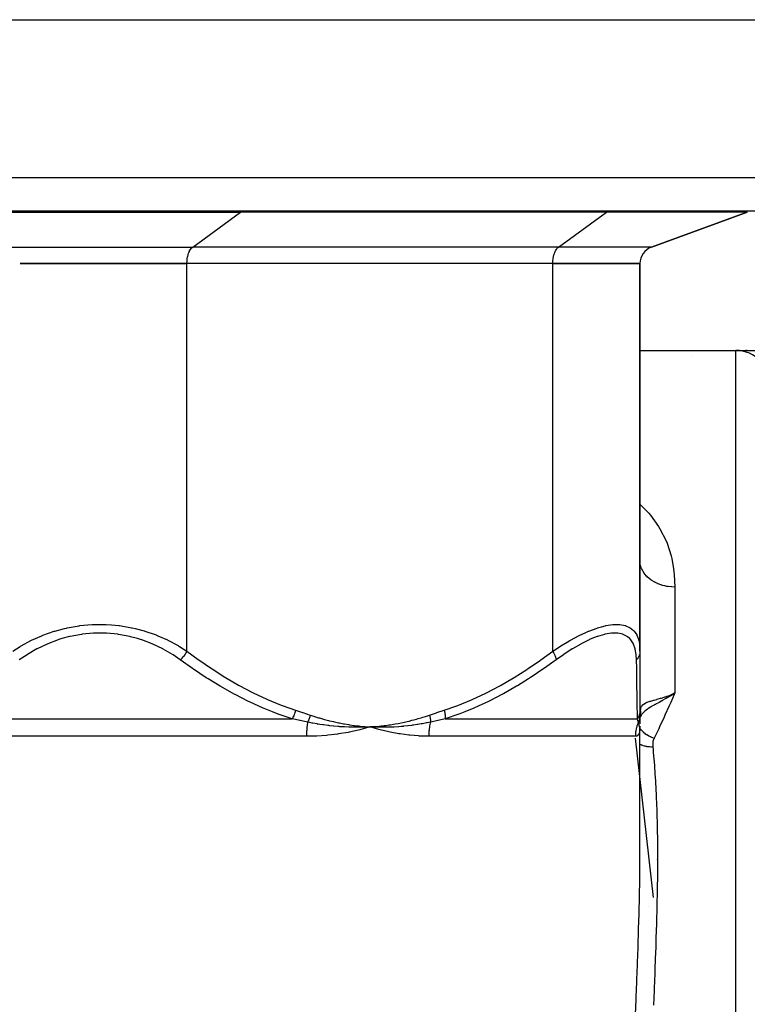
# Model space of a CAD drawing. Units: millimetres. Extents: x -260 to 450, y -293 to 293.
# Drawn here: x -5 to 37, y -209 to -153 of the extents above; entities that cross this region are included whole.
import ezdxf

# ---------------------------------------------------------------- set-up
doc = ezdxf.new("R2010")
doc.units = ezdxf.units.MM
doc.linetypes.add('DASHED', pattern=[9.652, 8.128, -1.524])
doc.layers.add('nevidi', color=4, linetype='DASHED')

msp = doc.modelspace()

# ---------------------------------------------------------------- linework, layer by layer
at = {"color": 2}
for p, q in [((-69.129, -152.5), (69.13, -152.5)), ((67.685, -163.5), (-67.684, -163.5)), ((2.501, -163.485), (2.501, -163.486)), ((37.159, -163.56), (31.659, -165.562)), ((31.659, -165.562), (37.159, -163.56)), ((-4.574, -166.5), (5.001, -166.5)), ((5.001, -166.5), (-4.574, -166.5)), ((26.001, -166.5), (5.001, -166.5)), ((26.001, -166.5), (5.001, -166.5)), ((26.001, -166.5), (31.001, -166.5)), ((31.001, -166.5), (26.001, -166.5)), ((31.001, -166.5), (31.001, -188.776)), ((31.001, -188.776), (31.001, -166.5)), ((31.001, -171.5), (36.501, -171.5)), ((36.501, -171.5), (37.001, -171.5)), ((36.501, -171.5), (37.001, -171.5)), ((37.001, -171.5), (39.775, -171.5)), ((37.044, -171.5), (37.034, -171.5)), ((37.087, -171.5), (37.077, -171.5)), ((37.13, -171.5), (37.12, -171.5)), ((31.001, -188.776), (31.001, -192.163)), ((31.001, -190.717), (31.001, -190.741)), ((31.001, -191.141), (31.001, -191.162)), ((32.737, -191.296), (33.001, -191.173)), ((32.739, -191.299), (33.001, -191.173)), ((32.741, -191.302), (33.001, -191.173)), ((32.741, -191.302), (33.001, -191.173)), ((32.743, -191.305), (33.001, -191.173)), ((32.743, -191.305), (33.001, -191.173)), ((32.744, -191.309), (33.001, -191.173)), ((32.746, -191.312), (33.001, -191.173)), ((32.748, -191.315), (33.001, -191.173)), ((32.749, -191.319), (33.001, -191.173)), ((32.751, -191.322), (33.001, -191.173)), ((32.753, -191.325), (33.001, -191.173)), ((32.754, -191.329), (33.001, -191.173)), ((32.756, -191.332), (33.001, -191.173)), ((32.813, -191.26), (32.959, -191.193)), ((31.001, -191.871), (31.001, -191.889)), ((31.001, -192.163), (31.001, -192.443)), ((32.001, -191.922), (32.001, -191.921)), ((32.001, -191.921), (32.001, -191.922)), ((30.991, -192.574), (30.993, -192.57)), ((31, -192.498), (30.997, -192.515)), ((30.999, -192.547), (31.02, -192.5)), ((31, -192.555), (31.008, -192.539)), ((31.001, -192.295), (31.001, -192.301)), ((31.001, -192.44), (31.001, -192.502)), ((31.001, -192.443), (31.001, -192.941)), ((31.001, -192.648), (31.001, -192.586)), ((31.001, -192.586), (31.001, -192.59)), ((31.001, -192.659), (31.001, -192.59)), ((31.001, -192.798), (31.001, -192.79)), ((31.001, -192.852), (31.001, -192.797)), ((31.001, -192.86), (31.001, -192.855)), ((31.01, -192.458), (31.002, -192.491)), ((31.016, -192.363), (31.01, -192.411)), ((31.01, -192.414), (31.01, -192.417)), ((15.771, -193.108), (15.501, -193.127)), ((15.771, -193.111), (15.501, -193.127)), ((15.771, -193.114), (15.501, -193.127)), ((15.771, -193.117), (15.501, -193.127)), ((15.771, -193.12), (15.501, -193.127)), ((15.771, -193.12), (15.501, -193.127)), ((15.772, -193.123), (15.501, -193.127)), ((15.772, -193.123), (15.501, -193.127)), ((15.772, -193.126), (15.501, -193.127)), ((15.772, -193.129), (15.501, -193.127)), ((15.772, -193.133), (15.501, -193.127)), ((15.772, -193.136), (15.501, -193.127)), ((16.013, -193.271), (15.501, -193.127)), ((31.001, -193.127), (31, -193.132)), ((31.001, -193.106), (31.001, -193.089)), ((31.001, -193.089), (31.001, -193.1)), ((31.001, -193.104), (31.001, -193.089)), ((31.001, -193.118), (31.001, -193.108)), ((31.001, -200.132), (31.001, -193.127)), ((31.775, -202.927), (30.739, -193.771)), ((32.001, -200.753), (32.001, -200.733)), ((32.001, -200.733), (32.001, -200.753)), ((31.501, -203.462), (31.501, -203.455))]:
    msp.add_line(p, q, dxfattribs=at)
for points in [[(33.001, -191.173), (32.836, -191.284), (32.792, -191.313), (32.769, -191.328), (32.758, -191.335)], [(31.01, -192.414), (31.002, -192.495), (30.999, -192.536)], [(31.001, -192.471), (31.003, -192.386), (31.003, -192.382)], [(31.001, -192.502), (31.001, -192.487), (31.001, -192.487), (31.001, -192.471), (31.001, -192.471)], [(15.501, -193.127), (15.236, -193.138), (15.205, -193.139), (14.955, -193.145), (14.94, -193.145), (14.908, -193.145), (14.89, -193.146)], [(16.081, -193.289), (16.013, -193.271), (15.501, -193.127)], [(15.801, -193.139), (15.772, -193.139), (15.558, -193.13), (15.529, -193.128), (15.501, -193.127)], [(31, -193.139), (30.999, -193.145), (30.998, -193.145), (30.998, -193.145), (30.998, -193.146)]]:
    msp.add_lwpolyline(points, dxfattribs=at)
for centre, radius, start, end in [((32.001, -166.502), 1, 110, 179.9474), ((35.001, -173.5), 2, 119.8954, 119.9541), ((36.501, -173.5), 2, 0, 90)]:
    msp.add_arc(centre, radius, start, end, dxfattribs=at)
at = {"layer": 'nevidi', "color": 7, "linetype": 'Continuous'}
for p, q in [((-69.683, -161.57), (69.684, -161.57)), ((-8.078, -163.56), (8.08, -163.56)), ((5.33, -165.562), (8.08, -163.56)), ((29.08, -163.56), (8.08, -163.56)), ((26.33, -165.562), (29.08, -163.56)), ((37.159, -163.56), (29.08, -163.56)), ((-5.328, -165.562), (5.33, -165.562)), ((26.33, -165.562), (5.33, -165.562)), ((31.659, -165.562), (26.33, -165.562)), ((5.001, -188.776), (5.001, -166.5)), ((26.001, -188.776), (26.001, -166.5)), ((36.501, -227.5), (36.501, -171.5)), ((33.001, -185.089), (33.001, -191.173)), ((31.009, -192.289), (31.01, -192.411)), ((-11.038, -192.663), (11.039, -192.663)), ((19.816, -192.663), (30.855, -192.663)), ((30.993, -192.576), (30.993, -192.577)), ((31.008, -192.551), (31, -192.565)), ((31.006, -192.479), (31.001, -192.5)), ((30.99, -193.137), (30.986, -193.126)), ((30.995, -193.145), (30.992, -193.14)), ((30.998, -193.146), (30.995, -193.145)), ((30.996, -193.198), (30.998, -193.201)), ((31.001, -193.127), (31.001, -193.132)), ((11.861, -193.663), (-11.859, -193.663)), ((30.735, -193.663), (18.875, -193.663))]:
    msp.add_line(p, q, dxfattribs=at)
for points in [[(8.08, -163.56), (8.1, -163.546), (8.164, -163.515), (8.229, -163.501)], [(29.08, -163.56), (29.1, -163.546), (29.164, -163.515), (29.229, -163.501)], [(5.001, -166.501), (5.001, -166.461), (5.005, -166.375), (5.008, -166.335), (5.017, -166.251), (5.022, -166.212), (5.036, -166.13), (5.044, -166.093), (5.064, -166.016), (5.074, -165.981), (5.098, -165.909), (5.11, -165.877), (5.139, -165.812), (5.153, -165.783), (5.185, -165.726), (5.201, -165.701), (5.237, -165.652), (5.254, -165.632), (5.293, -165.593), (5.311, -165.576), (5.33, -165.562)], [(26.001, -166.501), (26.001, -166.461), (26.005, -166.375), (26.008, -166.335), (26.017, -166.251), (26.022, -166.212), (26.036, -166.13), (26.044, -166.093), (26.064, -166.016), (26.074, -165.981), (26.098, -165.909), (26.11, -165.877), (26.139, -165.812), (26.153, -165.783), (26.185, -165.726), (26.201, -165.701), (26.237, -165.652), (26.254, -165.632), (26.293, -165.593), (26.311, -165.576), (26.33, -165.562)], [(37.001, -171.5), (37.001, -171.504), (37.001, -171.504), (37.001, -171.507), (37.001, -171.521), (37.001, -171.521), (37.001, -171.526), (37.001, -171.551), (37.001, -171.551), (37.001, -171.559), (37.001, -171.566)], [(31.001, -180.327), (31.484, -180.818), (31.502, -180.838), (31.603, -180.958), (32.07, -181.611), (32.149, -181.741), (32.496, -182.437), (32.552, -182.574), (32.786, -183.304), (32.821, -183.447), (32.932, -184.052), (32.952, -184.212), (32.968, -184.363), (33.001, -185.089)], [(33.001, -185.089), (32.837, -185.084), (32.821, -185.083), (32.813, -185.083), (32.626, -185.062), (32.61, -185.06), (32.548, -185.05), (32.418, -185.024), (32.402, -185.02), (32.291, -184.991), (32.217, -184.968), (32.202, -184.963), (32.047, -184.906), (32.025, -184.897), (32.011, -184.891), (31.844, -184.81), (31.831, -184.803), (31.821, -184.798), (31.676, -184.71), (31.664, -184.701), (31.615, -184.667), (31.524, -184.596), (31.513, -184.587), (31.435, -184.517), (31.388, -184.471), (31.379, -184.461), (31.282, -184.349), (31.271, -184.335), (31.263, -184.324), (31.174, -184.191), (31.167, -184.18), (31.161, -184.168), (31.097, -184.039), (31.092, -184.028), (31.072, -183.977), (31.043, -183.883), (31.039, -183.871), (31.019, -183.777), (31.01, -183.723), (31.009, -183.71), (31.001, -183.575)], [(-4.999, -188.776), (-4.574, -188.505), (-4.552, -188.493), (-4.521, -188.474), (-3.95, -188.164), (-3.916, -188.148), (-3.328, -187.884), (-3.308, -187.876), (-3.272, -187.862), (-2.626, -187.632), (-2.588, -187.621), (-2.022, -187.467), (-1.917, -187.443), (-1.878, -187.435), (-1.185, -187.312), (-1.145, -187.307), (-0.678, -187.258), (-0.43, -187.243), (-0.388, -187.241), (0.332, -187.238), (0.373, -187.24), (0.679, -187.258), (1.083, -187.299), (1.124, -187.304), (1.826, -187.423), (1.866, -187.432), (2.023, -187.467), (2.543, -187.607), (2.581, -187.618), (3.227, -187.843), (3.263, -187.858), (3.33, -187.884), (3.877, -188.128), (3.912, -188.145), (4.488, -188.454), (4.52, -188.473), (4.575, -188.505), (5.001, -188.776)], [(4.621, -189.276), (4.206, -188.991), (4.177, -188.973), (3.645, -188.661), (3.614, -188.645), (3.047, -188.372), (3.014, -188.358), (2.418, -188.13), (2.384, -188.118), (2.171, -188.051), (1.759, -187.94), (1.723, -187.932), (1.076, -187.809), (1.038, -187.804), (0.382, -187.742), (0.344, -187.74), (-0.32, -187.739), (-0.358, -187.741), (-1.021, -187.802), (-1.058, -187.807), (-1.699, -187.927), (-1.735, -187.935), (-2.17, -188.051), (-2.356, -188.109), (-2.39, -188.121), (-2.989, -188.347), (-3.022, -188.362), (-3.587, -188.631), (-3.618, -188.648), (-4.148, -188.955), (-4.177, -188.974), (-4.62, -189.276)], [(26.001, -188.776), (26.435, -188.492), (26.465, -188.474), (26.816, -188.26), (26.981, -188.164), (27.011, -188.148), (27.519, -187.876), (27.548, -187.862), (27.863, -187.712), (28.044, -187.632), (28.072, -187.621), (28.541, -187.443), (28.567, -187.435), (28.784, -187.369), (29.007, -187.312), (29.031, -187.307), (29.438, -187.243), (29.46, -187.241), (29.562, -187.234), (29.822, -187.238), (29.841, -187.24), (30.151, -187.299), (30.168, -187.304), (30.183, -187.309), (30.428, -187.423), (30.442, -187.432), (30.634, -187.593), (30.648, -187.607), (30.658, -187.618), (30.811, -187.843), (30.818, -187.858), (30.909, -188.083), (30.922, -188.128), (30.927, -188.145), (30.984, -188.454), (30.986, -188.473), (31.001, -188.776)], [(30.804, -189.276), (30.787, -188.991), (30.785, -188.973), (30.73, -188.661), (30.726, -188.645), (30.629, -188.372), (30.622, -188.358), (30.48, -188.13), (30.471, -188.118), (30.41, -188.051), (30.281, -187.94), (30.268, -187.932), (30.029, -187.809), (30.014, -187.804), (29.729, -187.742), (29.711, -187.74), (29.38, -187.739), (29.359, -187.741), (28.986, -187.802), (28.964, -187.807), (28.561, -187.927), (28.537, -187.935), (28.24, -188.051), (28.107, -188.109), (28.082, -188.121), (27.627, -188.347), (27.601, -188.362), (27.135, -188.631), (27.109, -188.648), (26.635, -188.955), (26.608, -188.974), (26.183, -189.276)], [(5.001, -188.776), (4.994, -188.788), (4.945, -188.87), (4.939, -188.879), (4.927, -188.897), (4.872, -188.978), (4.866, -188.987), (4.854, -189.004), (4.794, -189.082), (4.787, -189.091), (4.774, -189.107), (4.711, -189.181), (4.703, -189.189), (4.69, -189.204), (4.624, -189.273), (4.621, -189.276)], [(5.001, -188.776), (5.645, -189.246), (5.686, -189.275), (6.405, -189.767), (6.447, -189.795), (7.178, -190.258), (7.22, -190.284), (7.964, -190.717), (8.007, -190.741), (8.764, -191.141), (8.807, -191.162), (9.579, -191.527), (9.623, -191.546), (10.411, -191.871), (10.456, -191.889), (11.234, -192.163)], [(19.768, -192.163), (20.499, -191.906), (20.545, -191.889), (21.333, -191.566), (21.378, -191.546), (22.15, -191.184), (22.194, -191.162), (22.952, -190.764), (22.995, -190.741), (23.739, -190.309), (23.781, -190.284), (24.513, -189.822), (24.554, -189.795), (25.274, -189.304), (25.315, -189.275), (26.001, -188.776)], [(26.001, -188.776), (26.003, -188.779), (26.046, -188.862), (26.055, -188.879), (26.059, -188.889), (26.096, -188.969), (26.103, -188.987), (26.106, -188.996), (26.135, -189.074), (26.141, -189.091), (26.143, -189.099), (26.164, -189.174), (26.168, -189.189), (26.17, -189.197), (26.182, -189.266), (26.183, -189.276)], [(31.001, -188.776), (31.001, -188.788), (30.994, -188.87), (30.993, -188.879), (30.99, -188.897), (30.971, -188.978), (30.968, -188.987), (30.963, -189.004), (30.931, -189.082), (30.927, -189.091), (30.919, -189.107), (30.876, -189.181), (30.871, -189.189), (30.86, -189.204), (30.806, -189.273), (30.804, -189.276)], [(11.039, -192.663), (10.287, -192.406), (10.239, -192.389), (9.911, -192.264), (9.428, -192.066), (9.38, -192.046), (8.586, -191.685), (8.54, -191.662), (7.759, -191.264), (7.715, -191.241), (6.948, -190.809), (6.905, -190.784), (6.221, -190.366), (6.151, -190.322), (6.109, -190.295), (5.368, -189.804), (5.326, -189.775), (4.621, -189.276)], [(26.183, -189.276), (25.527, -189.746), (25.485, -189.775), (24.753, -190.267), (24.71, -190.294), (24.599, -190.366), (23.965, -190.758), (23.921, -190.784), (23.163, -191.216), (23.119, -191.241), (22.345, -191.64), (22.3, -191.662), (21.512, -192.026), (21.466, -192.046), (20.939, -192.264), (20.66, -192.371), (20.613, -192.389), (19.816, -192.663)], [(30.855, -192.663), (30.851, -192.406), (30.851, -192.389), (30.849, -192.264), (30.846, -192.066), (30.845, -192.046), (30.84, -191.685), (30.839, -191.662), (30.833, -191.264), (30.833, -191.241), (30.826, -190.809), (30.826, -190.784), (30.819, -190.366), (30.819, -190.322), (30.818, -190.295), (30.811, -189.804), (30.811, -189.775), (30.804, -189.276)], [(32.758, -191.335), (32.642, -191.406), (32.551, -191.461), (32.518, -191.481), (32.51, -191.485), (32.452, -191.518), (32.316, -191.595), (32.286, -191.611), (32.284, -191.612), (32.268, -191.622), (32.261, -191.625), (32.092, -191.717), (32.091, -191.717), (32.062, -191.733), (32.026, -191.752), (31.923, -191.807), (31.883, -191.829), (31.854, -191.845), (31.808, -191.87), (31.765, -191.894), (31.688, -191.938), (31.663, -191.953), (31.646, -191.962), (31.618, -191.979), (31.609, -191.985), (31.513, -192.045), (31.49, -192.06), (31.483, -192.065), (31.43, -192.102), (31.36, -192.154), (31.358, -192.156), (31.338, -192.172), (31.272, -192.228), (31.249, -192.249), (31.222, -192.275), (31.205, -192.292), (31.191, -192.307), (31.15, -192.352), (31.135, -192.37), (31.106, -192.406), (31.092, -192.425), (31.062, -192.466), (31.016, -192.537)], [(31.02, -192.185), (31.042, -192.081), (31.049, -192.059), (31.072, -191.998), (31.093, -191.957), (31.103, -191.939), (31.161, -191.864), (31.168, -191.856), (31.182, -191.842), (31.271, -191.775), (31.282, -191.768), (31.29, -191.764), (31.402, -191.709), (31.425, -191.7), (31.435, -191.696), (31.56, -191.653), (31.588, -191.645), (31.615, -191.637), (31.747, -191.6), (31.779, -191.591), (31.821, -191.58), (31.958, -191.544), (31.993, -191.535), (32.047, -191.52), (32.187, -191.481), (32.226, -191.47), (32.291, -191.451), (32.436, -191.404), (32.476, -191.391), (32.548, -191.365), (32.695, -191.31), (32.736, -191.293), (32.813, -191.26)], [(33.001, -191.173), (32.966, -191.253), (32.762, -191.725), (32.729, -191.799), (32.682, -191.905), (32.433, -192.458), (32.384, -192.565), (32.125, -193.123), (32.073, -193.231), (31.817, -193.765)], [(11.234, -192.163), (11.233, -192.166), (11.206, -192.264), (11.203, -192.273), (11.199, -192.288), (11.198, -192.291), (11.171, -192.37), (11.168, -192.379), (11.153, -192.42), (11.152, -192.422), (11.131, -192.474), (11.127, -192.482), (11.099, -192.546), (11.098, -192.549), (11.086, -192.573), (11.082, -192.582), (11.039, -192.663)], [(11.234, -192.163), (11.637, -192.295), (11.656, -192.301), (12.068, -192.44), (12.077, -192.443)], [(18.924, -192.443), (19.327, -192.307), (19.345, -192.301), (19.758, -192.166), (19.768, -192.163)], [(19.768, -192.163), (19.788, -192.255), (19.789, -192.264), (19.794, -192.291), (19.795, -192.294), (19.805, -192.361), (19.806, -192.37), (19.812, -192.422), (19.812, -192.425), (19.816, -192.465), (19.816, -192.474), (19.819, -192.549), (19.82, -192.552), (19.82, -192.565), (19.82, -192.573), (19.817, -192.66), (19.816, -192.663)], [(31.001, -192.163), (31.001, -192.166), (30.995, -192.264), (30.994, -192.273), (30.992, -192.288), (30.992, -192.291), (30.977, -192.37), (30.975, -192.379), (30.964, -192.42), (30.963, -192.422), (30.947, -192.474), (30.944, -192.482), (30.918, -192.546), (30.917, -192.549), (30.905, -192.573), (30.901, -192.582), (30.855, -192.663)], [(31.003, -192.382), (31.009, -192.291), (31.009, -192.289)], [(31.02, -192.185), (31.023, -192.215), (31.023, -192.221), (31.025, -192.259), (31.025, -192.264), (31.025, -192.302), (31.025, -192.307), (31.025, -192.319), (31.025, -192.322), (31.024, -192.345), (31.023, -192.35), (31.02, -192.388), (31.019, -192.393), (31.015, -192.431), (31.014, -192.436), (31.01, -192.458), (31.009, -192.461), (31.007, -192.473)], [(31.009, -192.289), (31.013, -192.236), (31.013, -192.234), (31.015, -192.221), (31.019, -192.192), (31.019, -192.186), (31.02, -192.185)], [(11.927, -192.849), (11.503, -192.759), (11.484, -192.755), (11.049, -192.665), (11.039, -192.663)], [(11.927, -192.849), (11.917, -192.907), (11.917, -192.912), (11.905, -192.989), (11.905, -192.994), (11.895, -193.071), (11.894, -193.076), (11.89, -193.112), (11.886, -193.155), (11.885, -193.16), (11.878, -193.24), (11.878, -193.245), (11.872, -193.325), (11.871, -193.33), (11.868, -193.385), (11.867, -193.412), (11.866, -193.417), (11.863, -193.498), (11.863, -193.503), (11.861, -193.585), (11.861, -193.59), (11.861, -193.663)], [(12.077, -192.443), (12.069, -192.473), (12.068, -192.479), (12.057, -192.516), (12.056, -192.522), (12.048, -192.545), (12.048, -192.547), (12.044, -192.559), (12.042, -192.565), (12.03, -192.602), (12.028, -192.607), (12.015, -192.644), (12.013, -192.65), (12.012, -192.651), (12.012, -192.653), (11.999, -192.686), (11.997, -192.692), (11.982, -192.728), (11.98, -192.733), (11.971, -192.754), (11.97, -192.756), (11.965, -192.769), (11.962, -192.774), (11.946, -192.809), (11.944, -192.814), (11.927, -192.849), (11.927, -192.849)], [(14.89, -193.146), (14.641, -193.145), (14.609, -193.145), (14.367, -193.14), (14.342, -193.139), (14.31, -193.138), (14.282, -193.137), (14.042, -193.126), (14.011, -193.125), (13.78, -193.11), (13.742, -193.107), (13.71, -193.105), (13.678, -193.102), (13.44, -193.081), (13.408, -193.078), (13.198, -193.055), (13.138, -193.048), (13.106, -193.044), (13.078, -193.041), (12.834, -193.008), (12.802, -193.004), (12.623, -192.977), (12.53, -192.962), (12.498, -192.957), (12.483, -192.954), (12.225, -192.908), (12.193, -192.902), (12.053, -192.875), (11.927, -192.849)], [(12.077, -192.443), (12.275, -192.508), (12.323, -192.524), (12.558, -192.596), (12.607, -192.611), (12.843, -192.678), (12.892, -192.691), (13.129, -192.753), (13.178, -192.766), (13.416, -192.822), (13.465, -192.834), (13.703, -192.885), (13.753, -192.895), (13.992, -192.941), (14.042, -192.95), (14.282, -192.99), (14.332, -192.998), (14.573, -193.033), (14.623, -193.04), (14.864, -193.07), (14.915, -193.076), (15.157, -193.1), (15.207, -193.104), (15.45, -193.124), (15.501, -193.127)], [(15.501, -193.127), (15.604, -193.12), (15.771, -193.106), (15.874, -193.097), (16.041, -193.081), (16.144, -193.069), (16.31, -193.049), (16.413, -193.036), (16.579, -193.012), (16.682, -192.996), (16.848, -192.969), (16.95, -192.952), (17.116, -192.921), (17.218, -192.901), (17.382, -192.867), (17.484, -192.845), (17.648, -192.808), (17.749, -192.784), (17.913, -192.743), (18.014, -192.717), (18.176, -192.673), (18.277, -192.645), (18.439, -192.597), (18.539, -192.567), (18.7, -192.516), (18.8, -192.484), (18.924, -192.443)], [(18.98, -192.849), (18.781, -192.892), (18.751, -192.898), (18.597, -192.928), (18.513, -192.943), (18.483, -192.948), (18.452, -192.954), (18.245, -192.989), (18.215, -192.993), (18.007, -193.024), (17.976, -193.028), (17.946, -193.032), (17.881, -193.041), (17.706, -193.062), (17.676, -193.065), (17.436, -193.09), (17.409, -193.093), (17.405, -193.093), (17.3, -193.102), (17.164, -193.113), (17.134, -193.115), (16.892, -193.129), (16.862, -193.131), (16.799, -193.133), (16.709, -193.137), (16.62, -193.14), (16.59, -193.141), (16.348, -193.145), (16.317, -193.145), (16.172, -193.146), (16.109, -193.145), (16.074, -193.145), (16.045, -193.145), (15.801, -193.139)], [(18.98, -192.849), (18.966, -192.902), (18.965, -192.907), (18.947, -192.984), (18.946, -192.988), (18.93, -193.066), (18.929, -193.071), (18.922, -193.112), (18.916, -193.15), (18.915, -193.155), (18.903, -193.235), (18.903, -193.24), (18.893, -193.321), (18.892, -193.326), (18.887, -193.385), (18.885, -193.407), (18.885, -193.412), (18.879, -193.494), (18.879, -193.499), (18.876, -193.581), (18.876, -193.586), (18.875, -193.663)], [(18.924, -192.443), (18.928, -192.458), (18.929, -192.464), (18.937, -192.499), (18.939, -192.505), (18.946, -192.54), (18.947, -192.543), (18.947, -192.545), (18.947, -192.546), (18.954, -192.581), (18.955, -192.586), (18.96, -192.621), (18.961, -192.627), (18.965, -192.649), (18.965, -192.651), (18.966, -192.661), (18.967, -192.667), (18.971, -192.7), (18.972, -192.706), (18.975, -192.74), (18.975, -192.745), (18.976, -192.752), (18.976, -192.754), (18.978, -192.778), (18.978, -192.784), (18.979, -192.816), (18.98, -192.822), (18.98, -192.849)], [(19.816, -192.663), (19.417, -192.751), (19.399, -192.755), (18.99, -192.847), (18.98, -192.849)], [(30.906, -192.849), (30.882, -192.907), (30.88, -192.912), (30.851, -192.989), (30.849, -192.994), (30.824, -193.071), (30.822, -193.077), (30.812, -193.112), (30.8, -193.155), (30.798, -193.161), (30.78, -193.24), (30.779, -193.245), (30.763, -193.325), (30.762, -193.331), (30.754, -193.385), (30.751, -193.412), (30.75, -193.417), (30.742, -193.498), (30.741, -193.504), (30.736, -193.585), (30.736, -193.591), (30.735, -193.663)], [(30.906, -192.849), (30.883, -192.759), (30.882, -192.755), (30.856, -192.665), (30.855, -192.663)], [(31.001, -192.443), (31, -192.473), (31, -192.479), (30.998, -192.516), (30.997, -192.522), (30.995, -192.545), (30.995, -192.547), (30.993, -192.559), (30.992, -192.565), (30.987, -192.602), (30.986, -192.607), (30.978, -192.644), (30.977, -192.65), (30.977, -192.651), (30.976, -192.653), (30.968, -192.686), (30.966, -192.692), (30.955, -192.728), (30.954, -192.733), (30.946, -192.754), (30.946, -192.756), (30.941, -192.769), (30.939, -192.774), (30.925, -192.809), (30.923, -192.814), (30.907, -192.849), (30.906, -192.849)], [(30.978, -193.105), (30.977, -193.102), (30.97, -193.081), (30.969, -193.078), (30.962, -193.055), (30.96, -193.048), (30.959, -193.044), (30.958, -193.04), (30.949, -193.008), (30.948, -193.004), (30.94, -192.976), (30.936, -192.962), (30.935, -192.957), (30.934, -192.953), (30.922, -192.908), (30.92, -192.902), (30.913, -192.874), (30.906, -192.849)], [(15.501, -193.127), (15.437, -193.146), (14.914, -193.289), (14.849, -193.305), (14.314, -193.423), (14.248, -193.436), (13.704, -193.529), (13.637, -193.538), (13.085, -193.604), (13.017, -193.61), (12.458, -193.649), (12.389, -193.652), (11.864, -193.663), (11.861, -193.663)], [(18.875, -193.663), (18.872, -193.663), (18.842, -193.663), (18.356, -193.649), (18.29, -193.645), (17.797, -193.604), (17.73, -193.597), (17.23, -193.529), (17.163, -193.518), (16.658, -193.423), (16.59, -193.409), (16.081, -193.289)], [(31.001, -193.146), (30.993, -193.289), (30.992, -193.305), (30.971, -193.423), (30.968, -193.436), (30.934, -193.529), (30.929, -193.539), (30.881, -193.604), (30.874, -193.611), (30.813, -193.649), (30.804, -193.652), (30.735, -193.663), (30.735, -193.663)], [(30.985, -193.125), (30.979, -193.11), (30.979, -193.107)], [(31.001, -193.206), (31.031, -193.25), (31.033, -193.252), (31.036, -193.256), (31.036, -193.256), (31.101, -193.332), (31.104, -193.335), (31.107, -193.339), (31.107, -193.339), (31.183, -193.412), (31.186, -193.415), (31.189, -193.418), (31.19, -193.419), (31.274, -193.488), (31.278, -193.491), (31.282, -193.494), (31.283, -193.495), (31.375, -193.559), (31.38, -193.562), (31.382, -193.564), (31.384, -193.565), (31.482, -193.623), (31.488, -193.626), (31.49, -193.628), (31.493, -193.629), (31.595, -193.68), (31.601, -193.683), (31.603, -193.684), (31.606, -193.685), (31.711, -193.729), (31.718, -193.732), (31.72, -193.732), (31.723, -193.734), (31.817, -193.765)], [(31.817, -193.765), (31.814, -193.772), (31.79, -193.829), (31.785, -193.841), (31.765, -193.899), (31.762, -193.911), (31.747, -193.97), (31.745, -193.983), (31.735, -194.042), (31.734, -194.055), (31.729, -194.115), (31.729, -194.128), (31.729, -194.188), (31.729, -194.201), (31.733, -194.256)], [(31.001, -194.111), (31.038, -194.132), (31.061, -194.143), (31.068, -194.146), (31.074, -194.149), (31.138, -194.176), (31.151, -194.181), (31.157, -194.183), (31.164, -194.186), (31.241, -194.21), (31.248, -194.212), (31.248, -194.212), (31.276, -194.219), (31.336, -194.232), (31.343, -194.233), (31.366, -194.238), (31.397, -194.243), (31.436, -194.248), (31.444, -194.249), (31.491, -194.254), (31.523, -194.256), (31.539, -194.257), (31.547, -194.258), (31.62, -194.26), (31.645, -194.26), (31.653, -194.26), (31.653, -194.26), (31.733, -194.256)], [(31.733, -194.256), (31.754, -194.465), (31.765, -194.584), (31.826, -195.315), (31.835, -195.435), (31.878, -196.09), (31.883, -196.174), (31.89, -196.295), (31.927, -197.042), (31.933, -197.163), (31.961, -197.918), (31.964, -198.041), (31.984, -198.803), (31.986, -198.929), (31.997, -199.697), (31.998, -199.823), (32.002, -200.6), (32.002, -200.726), (32.002, -200.754), (31.998, -201.51), (31.997, -201.638), (31.986, -202.43), (31.984, -202.559), (31.969, -203.358), (31.966, -203.488), (31.946, -204.294), (31.942, -204.426), (31.918, -205.239), (31.914, -205.373), (31.904, -205.672), (31.886, -206.193), (31.881, -206.327), (31.85, -207.155), (31.845, -207.29), (31.811, -208.126), (31.805, -208.262), (31.77, -209.105)], [(30.741, -209.643), (30.777, -208.777), (30.783, -208.637), (30.817, -207.78), (30.822, -207.641), (30.854, -206.792), (30.859, -206.653), (30.889, -205.812), (30.894, -205.674), (30.92, -204.842), (30.924, -204.706), (30.947, -203.88), (30.951, -203.745), (30.97, -202.927), (30.972, -202.794), (30.986, -201.982), (30.988, -201.852), (30.997, -201.046), (30.998, -200.917), (31.001, -200.132)]]:
    msp.add_lwpolyline(points, dxfattribs=at)

doc.saveas('drawing.dxf')
